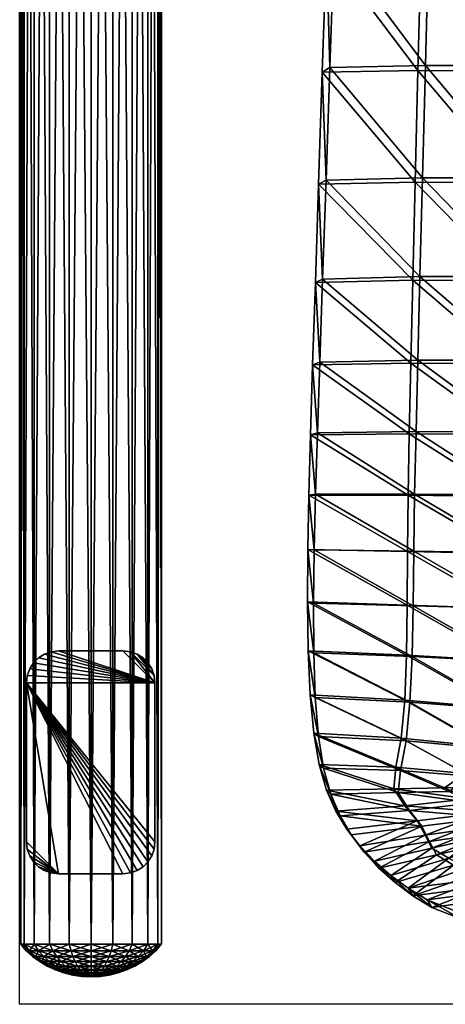
# Model space of a CAD drawing. Units: metres. Extents: x -6.437 to -5.901, y 0.359 to 0.873.
# Drawn here: x -6.437 to -6.371, y 0.366 to 0.52 of the extents above; entities that cross this region are included whole.
import ezdxf

# ---------------------------------------------------------------- set-up
doc = ezdxf.new("R2010")
doc.units = ezdxf.units.M
doc.header["$MEASUREMENT"] = 0
for name, color, linetype in [('72_PROFIM_COM_D2_ANY', 2, 'Continuous'), ('72_PROFIM_COM_D3_CH_CZARNE', 7, 'Continuous'), ('72_PROFIM_COM_D3_CH_SKLEJKA', 7, 'Continuous'), ('72_PROFIM_COM_D3_CH_STELAZ', 7, 'Continuous'), ('72_PROFIM_INSERT', 7, 'Continuous')]:
    doc.layers.add(name, color=color, linetype=linetype)

# ---------------------------------------------------------------- blocks, each defined once
blk = doc.blocks.new('72_PROFIM_COM_D2_CH_V2')
at = {"layer": '72_PROFIM_COM_D2_ANY'}
blk.add_lwpolyline([(-0.26766, 0.51281), (0.26838, 0.51281), (0.26838, 0.00885), (-0.26766, 0.00885)], close=True, dxfattribs=at)
blk = doc.blocks.new('72profim_com2E88D501AB1DD4FE7A8F24FAE1B1F5A78')
blk.add_blockref('72_PROFIM_COM_D2_CH_V2', (0, 0))
blk = doc.blocks.new('72PROFIM_COM_D3_CH_SKLEJKA_2')
mesh = blk.add_polyface()
corners = [(-0.15754, 0.19576, 0.45938), (-0.15766, 0.17501, 0.46136), (-0.14116, 0.17501, 0.4597), (-0.14121, 0.15568, 0.46144), (-0.15777, 0.15568, 0.46312), (-0.14125, 0.13812, 0.46296), (-0.15787, 0.13812, 0.46463), (-0.17368, 0.15568, 0.46491), (-0.17387, 0.13812, 0.46641), (-0.18911, 0.15568, 0.4668), (-0.18942, 0.13812, 0.46827), (-0.17323, 0.19576, 0.46107), (-0.17347, 0.17501, 0.46313), (-0.18837, 0.19576, 0.46285), (-0.18876, 0.17501, 0.46499), (-0.2037, 0.17501, 0.46691), (-0.20315, 0.19576, 0.46468), (-0.21774, 0.1956, 0.46662), (-0.21848, 0.17479, 0.46894), (-0.2042, 0.15568, 0.46874), (-0.21915, 0.1554, 0.47078), (-0.20466, 0.13812, 0.4702), (-0.21975, 0.13779, 0.47221), (-0.15846, 0.19488, 0.45036), (-0.14193, 0.19492, 0.44875), (-0.14202, 0.17418, 0.45066), (-0.15861, 0.17417, 0.45234), (-0.14207, 0.15488, 0.4524), (-0.15873, 0.15488, 0.45409), (-0.1421, 0.13735, 0.45393), (-0.17474, 0.15489, 0.4559), (-0.15882, 0.13737, 0.4556), (-0.19023, 0.15489, 0.45779), (-0.17492, 0.13739, 0.45738), (-0.17452, 0.17415, 0.45412), (-0.17424, 0.19484, 0.45207), (-0.18988, 0.17414, 0.456), (-0.18946, 0.1948, 0.45385), (-0.21893, 0.19457, 0.45765), (-0.20429, 0.19476, 0.4557), (-0.20488, 0.17413, 0.45792), (-0.21969, 0.17391, 0.45995), (-0.20539, 0.15491, 0.45974), (-0.22036, 0.15465, 0.46178), (-0.20582, 0.13745, 0.46119), (-0.19053, 0.13742, 0.45926)]
mesh.append_faces([[corners[k] for k in face] for face in [(0, 1, 2), (3, 2, 1), (1, 4, 3), (5, 3, 4), (4, 6, 5), (7, 8, 6), (6, 4, 7), (9, 10, 8), (8, 7, 9), (11, 12, 1), (13, 14, 12), (12, 7, 4), (4, 1, 12), (14, 9, 7), (7, 12, 14), (15, 16, 17), (17, 18, 15), (19, 15, 18), (18, 20, 19), (16, 15, 14), (9, 14, 15), (15, 19, 9), (21, 19, 20), (20, 22, 21), (10, 9, 19), (19, 21, 10), (23, 24, 25), (25, 26, 23), (26, 25, 27), (27, 28, 26), (28, 27, 29), (30, 28, 31), (32, 30, 33), (26, 34, 35), (35, 23, 26), (34, 36, 37), (37, 35, 34), (28, 30, 34), (34, 26, 28), (30, 32, 36), (36, 34, 30), (38, 39, 40), (40, 41, 38), (41, 40, 42), (42, 43, 41), (39, 37, 36), (36, 40, 39), (40, 36, 32), (32, 42, 40), (43, 42, 44), (42, 32, 45), (45, 44, 42), (38, 41, 18), (18, 17, 38), (41, 43, 20), (20, 18, 41), (22, 20, 43)]], dxfattribs={"vtx2": -1})
mesh = blk.add_polyface()
corners = [(-0.14129, 0.12268, 0.46423), (-0.14125, 0.13812, 0.46296), (-0.15787, 0.13812, 0.46463), (-0.15796, 0.12268, 0.46586), (-0.17387, 0.13812, 0.46641), (-0.17404, 0.12268, 0.4676), (-0.18942, 0.13812, 0.46827), (-0.1897, 0.12268, 0.46943), (-0.20506, 0.12268, 0.47131), (-0.20466, 0.13812, 0.4702), (-0.21975, 0.13779, 0.47221), (-0.22028, 0.1223, 0.47328), (-0.14132, 0.10958, 0.46522), (-0.15803, 0.10958, 0.46679), (-0.14134, 0.09835, 0.46595), (-0.17419, 0.10959, 0.46849), (-0.18993, 0.10959, 0.47028), (-0.15809, 0.09836, 0.46747), (-0.17431, 0.09838, 0.46912), (-0.20539, 0.10959, 0.47212), (-0.22073, 0.1093, 0.47404), (-0.20567, 0.09843, 0.47266), (-0.19012, 0.09841, 0.47086), (-0.15882, 0.13737, 0.4556), (-0.1421, 0.13735, 0.45393), (-0.14212, 0.12197, 0.45519), (-0.15889, 0.122, 0.45682), (-0.15873, 0.15488, 0.45409), (-0.17506, 0.12204, 0.45857), (-0.17492, 0.13739, 0.45738), (-0.17474, 0.15489, 0.4559), (-0.19078, 0.12207, 0.4604), (-0.19053, 0.13742, 0.45926), (-0.19023, 0.15489, 0.45779), (-0.22093, 0.13715, 0.4632), (-0.20582, 0.13745, 0.46119), (-0.20619, 0.12211, 0.46229), (-0.22142, 0.12176, 0.46425), (-0.22036, 0.15465, 0.46178), (-0.14212, 0.10895, 0.45616), (-0.15893, 0.10899, 0.45775), (-0.17517, 0.10903, 0.45945), (-0.19098, 0.10908, 0.46124), (-0.20649, 0.10912, 0.46309), (-0.22184, 0.10886, 0.46501), (-0.20674, 0.0981, 0.46362), (-0.19114, 0.09802, 0.46182), (-0.2211, 0.09825, 0.47453)]
mesh.append_faces([[corners[k] for k in face] for face in [(0, 1, 2), (2, 3, 0), (4, 5, 3), (3, 2, 4), (6, 7, 5), (5, 4, 6), (8, 9, 10), (10, 11, 8), (7, 6, 9), (9, 8, 7), (12, 0, 3), (3, 13, 12), (14, 12, 13), (5, 15, 13), (13, 3, 5), (7, 16, 15), (15, 5, 7), (17, 13, 15), (18, 15, 16), (19, 8, 11), (11, 20, 19), (21, 19, 20), (16, 7, 8), (8, 19, 16), (22, 16, 19), (23, 24, 25), (25, 26, 23), (24, 23, 27), (26, 28, 29), (29, 23, 26), (23, 29, 30), (28, 31, 32), (32, 29, 28), (29, 32, 33), (34, 35, 36), (36, 37, 34), (35, 32, 31), (31, 36, 35), (35, 34, 38), (26, 25, 39), (39, 40, 26), (40, 41, 28), (28, 26, 40), (41, 42, 31), (31, 28, 41), (37, 36, 43), (43, 44, 37), (44, 43, 45), (36, 31, 42), (42, 43, 36), (43, 42, 46), (34, 37, 11), (11, 10, 34), (38, 34, 10), (37, 44, 20), (20, 11, 37), (47, 20, 44)]], dxfattribs={"vtx2": -1})
mesh = blk.add_polyface()
corners = [(-0.20614, 0.0712, 0.47306), (-0.20604, 0.07972, 0.47309), (-0.22159, 0.07992, 0.47482), (-0.22171, 0.07159, 0.47469), (-0.2063, 0.06324, 0.47292), (-0.22168, 0.06383, 0.47443), (-0.19048, 0.07075, 0.47147), (-0.19037, 0.07949, 0.47141), (-0.19086, 0.06247, 0.47145), (-0.20662, 0.0561, 0.47274), (-0.22145, 0.05682, 0.47409), (-0.19184, 0.05497, 0.4714), (-0.22073, 0.1093, 0.47404), (-0.2211, 0.09825, 0.47453), (-0.20567, 0.09843, 0.47266), (-0.20539, 0.10959, 0.47212), (-0.19012, 0.09841, 0.47086), (-0.20589, 0.08866, 0.47297), (-0.22139, 0.08863, 0.47478), (-0.19027, 0.08856, 0.47122), (-0.17543, 0.07026, 0.46086), (-0.19138, 0.07075, 0.46241), (-0.19132, 0.07937, 0.46235), (-0.17603, 0.06167, 0.46093), (-0.19171, 0.06259, 0.46238), (-0.22258, 0.07997, 0.46577), (-0.20703, 0.07969, 0.46403), (-0.20707, 0.07131, 0.464), (-0.22263, 0.0718, 0.46563), (-0.20717, 0.06346, 0.46386), (-0.22253, 0.06416, 0.46536), (-0.20742, 0.05642, 0.46367), (-0.22223, 0.05725, 0.46502), (-0.19264, 0.05519, 0.46233), (-0.20674, 0.0981, 0.46362), (-0.22218, 0.09795, 0.46549), (-0.22184, 0.10886, 0.46501), (-0.19114, 0.09802, 0.46182), (-0.20649, 0.10912, 0.46309), (-0.22243, 0.0885, 0.46573), (-0.20692, 0.08848, 0.46392), (-0.19126, 0.08831, 0.46217)]
mesh.append_faces([[corners[k] for k in face] for face in [(0, 1, 2), (2, 3, 0), (4, 0, 3), (3, 5, 4), (6, 7, 1), (1, 0, 6), (8, 6, 0), (0, 4, 8), (9, 4, 5), (5, 10, 9), (11, 8, 4), (12, 13, 14), (15, 14, 16), (1, 17, 18), (18, 2, 1), (7, 19, 17), (17, 1, 7), (17, 14, 13), (13, 18, 17), (19, 16, 14), (14, 17, 19), (20, 21, 22), (23, 24, 21), (25, 26, 27), (27, 28, 25), (28, 27, 29), (29, 30, 28), (26, 22, 21), (21, 27, 26), (27, 21, 24), (24, 29, 27), (30, 29, 31), (31, 32, 30), (29, 24, 33), (33, 31, 29), (34, 35, 36), (37, 34, 38), (39, 40, 26), (26, 25, 39), (40, 41, 22), (22, 26, 40), (35, 34, 40), (40, 39, 35), (34, 37, 41), (41, 40, 34), (25, 28, 3), (3, 2, 25), (28, 30, 5), (5, 3, 28), (30, 32, 10), (10, 5, 30), (36, 35, 13), (39, 25, 2), (2, 18, 39), (35, 39, 18), (18, 13, 35)]], dxfattribs={"vtx2": -1})
mesh = blk.add_polyface()
corners = [(-0.20724, 0.05009, 0.47255), (-0.20662, 0.0561, 0.47274), (-0.22145, 0.05682, 0.47409), (-0.22095, 0.05074, 0.47371), (-0.19387, 0.04882, 0.4714), (-0.19184, 0.05497, 0.4714), (-0.2063, 0.06324, 0.47292), (-0.2081, 0.04544, 0.4724), (-0.22013, 0.04578, 0.47335), (-0.20846, 0.04197, 0.47222), (-0.219, 0.04172, 0.47299), (-0.19719, 0.04455, 0.4715), (-0.20051, 0.04215, 0.47163), (-0.20479, 0.0367, 0.47153), (-0.20672, 0.03919, 0.47189), (-0.21756, 0.03833, 0.47262), (-0.19398, 0.03809, 0.47082), (-0.19679, 0.04036, 0.47123), (-0.1884, 0.04259, 0.4707), (-0.22223, 0.05725, 0.46502), (-0.20742, 0.05642, 0.46367), (-0.20799, 0.05049, 0.46348), (-0.22168, 0.05125, 0.46464), (-0.19264, 0.05519, 0.46233), (-0.19464, 0.04914, 0.46233), (-0.20881, 0.04592, 0.46333), (-0.22083, 0.04635, 0.46429), (-0.20915, 0.04257, 0.46316), (-0.21967, 0.04237, 0.46393), (-0.19792, 0.04498, 0.46243), (-0.20121, 0.04271, 0.46257), (-0.21823, 0.03908, 0.46357), (-0.2074, 0.03992, 0.46284), (-0.20548, 0.03756, 0.46248), (-0.21649, 0.03625, 0.46318), (-0.1975, 0.04101, 0.46217), (-0.1947, 0.03889, 0.46178), (-0.18358, 0.04044, 0.46101), (-0.18915, 0.04307, 0.46163), (-0.19481, 0.03664, 0.46157), (-0.20427, 0.0353, 0.46216), (-0.21581, 0.03538, 0.47223)]
mesh.append_faces([[corners[k] for k in face] for face in [(0, 1, 2), (2, 3, 0), (4, 5, 1), (1, 0, 4), (6, 1, 5), (7, 0, 3), (3, 8, 7), (9, 7, 8), (8, 10, 9), (11, 4, 0), (0, 7, 11), (12, 11, 7), (7, 9, 12), (13, 14, 15), (16, 17, 14), (14, 13, 16), (14, 9, 10), (10, 15, 14), (17, 12, 9), (9, 14, 17), (12, 17, 18), (18, 11, 12), (19, 20, 21), (21, 22, 19), (20, 23, 24), (24, 21, 20), (22, 21, 25), (25, 26, 22), (26, 25, 27), (27, 28, 26), (21, 24, 29), (29, 25, 21), (25, 29, 30), (30, 27, 25), (31, 32, 33), (33, 34, 31), (32, 35, 36), (36, 33, 32), (28, 27, 32), (32, 31, 28), (27, 30, 35), (35, 32, 27), (37, 36, 35), (38, 35, 30), (30, 29, 38), (36, 39, 40), (40, 33, 36), (19, 22, 3), (3, 2, 19), (22, 26, 8), (8, 3, 22), (26, 28, 10), (10, 8, 26), (31, 34, 41), (41, 15, 31), (28, 31, 15), (15, 10, 28)]], dxfattribs={"vtx2": -1})
mesh = blk.add_polyface()
corners = [(-0.21756, 0.03833, 0.47262), (-0.21581, 0.03538, 0.47223), (-0.20479, 0.0367, 0.47153), (-0.19464, 0.02731, 0.46961), (-0.19703, 0.02901, 0.47002), (-0.20616, 0.02583, 0.47035), (-0.2032, 0.02401, 0.46986), (-0.19112, 0.02569, 0.46913), (-0.19867, 0.02222, 0.46927), (-0.18622, 0.03033, 0.46931), (-0.21378, 0.03266, 0.47179), (-0.20358, 0.03432, 0.47119), (-0.21147, 0.03016, 0.47132), (-0.20247, 0.03221, 0.47086), (-0.19409, 0.0357, 0.4706), (-0.19398, 0.03809, 0.47082), (-0.19574, 0.03377, 0.47052), (-0.1998, 0.03059, 0.47045), (-0.20892, 0.02788, 0.47084), (-0.19168, 0.03334, 0.47013), (-0.18797, 0.03226, 0.46969), (-0.20689, 0.02701, 0.46134), (-0.19776, 0.03017, 0.46102), (-0.19536, 0.02846, 0.4606), (-0.20393, 0.0252, 0.46086), (-0.19181, 0.0268, 0.46011), (-0.19937, 0.02337, 0.46026), (-0.18695, 0.03141, 0.4603), (-0.19645, 0.03482, 0.4615), (-0.19481, 0.03664, 0.46157), (-0.18647, 0.03729, 0.46095), (-0.20548, 0.03756, 0.46248), (-0.20427, 0.0353, 0.46216), (-0.21447, 0.03363, 0.46276), (-0.21649, 0.03625, 0.46318), (-0.20318, 0.03328, 0.46184), (-0.21217, 0.03122, 0.4623), (-0.20964, 0.02901, 0.46183), (-0.20052, 0.03173, 0.46144), (-0.19242, 0.03442, 0.46112), (-0.18872, 0.03334, 0.46068), (-0.19187, 0.02137, 0.45945), (-0.1912, 0.02027, 0.46847)]
mesh.append_faces([[corners[k] for k in face] for face in [(0, 1, 2), (3, 4, 5), (5, 6, 3), (7, 3, 6), (6, 8, 7), (4, 3, 9), (10, 11, 2), (2, 1, 10), (12, 13, 11), (11, 10, 12), (11, 14, 15), (15, 2, 11), (13, 16, 14), (14, 11, 13), (17, 18, 5), (5, 4, 17), (19, 17, 4), (4, 20, 19), (13, 12, 18), (18, 17, 13), (16, 13, 17), (17, 19, 16), (21, 22, 23), (23, 24, 21), (24, 23, 25), (25, 26, 24), (27, 23, 22), (28, 29, 30), (31, 32, 33), (33, 34, 31), (32, 35, 36), (36, 33, 32), (29, 28, 35), (35, 32, 29), (21, 37, 38), (38, 22, 21), (22, 38, 39), (39, 40, 22), (37, 36, 35), (35, 38, 37), (38, 35, 28), (28, 39, 38), (21, 24, 6), (6, 5, 21), (24, 26, 8), (8, 6, 24), (26, 41, 42), (42, 8, 26), (34, 33, 10), (10, 1, 34), (33, 36, 12), (12, 10, 33), (37, 21, 5), (5, 18, 37), (36, 37, 18), (18, 12, 36)]], dxfattribs={"vtx2": -1})
blk = doc.blocks.new('72PROFIM_COM_D3_CH_V2')
mesh = blk.add_polyface()
corners = [(-0.2565, 0.01825, 0.0261), (-0.25311, 0.01825, 0.02557), (-0.25311, 0.4489, 0.02557), (-0.25004, 0.01825, 0.024), (-0.25004, 0.44896, 0.024), (-0.24761, 0.01825, 0.02157), (-0.24761, 0.44905, 0.02157), (-0.24604, 0.01825, 0.0185), (-0.24604, 0.44915, 0.0185), (-0.2455, 0.01825, 0.0151), (-0.2455, 0.44925, 0.0151), (-0.24604, 0.01825, 0.01171), (-0.24604, 0.44935, 0.01171), (-0.24761, 0.01825, 0.00864), (-0.24761, 0.44944, 0.00864), (-0.25004, 0.01825, 0.00621), (-0.25004, 0.44951, 0.00621), (-0.25311, 0.01825, 0.00464), (-0.25311, 0.44954, 0.00464), (-0.2565, 0.01825, 0.0041), (-0.2565, 0.44954, 0.0041), (-0.2599, 0.01825, 0.00464), (-0.2599, 0.44951, 0.00464), (-0.26297, 0.01825, 0.00621), (-0.26297, 0.44945, 0.00621), (-0.2654, 0.01825, 0.00864), (-0.2654, 0.44937, 0.00864), (-0.26697, 0.01825, 0.01171), (-0.26697, 0.44927, 0.01171), (-0.2675, 0.01825, 0.0151), (-0.2675, 0.44916, 0.0151), (-0.26697, 0.01825, 0.0185), (-0.26697, 0.44906, 0.0185), (-0.2654, 0.01825, 0.02157), (-0.2654, 0.44897, 0.02157), (-0.26297, 0.01825, 0.024), (-0.26297, 0.44891, 0.024), (-0.2599, 0.01825, 0.02557), (-0.2599, 0.44887, 0.02557), (-0.2565, 0.44887, 0.0261), (-0.13348, 0.13949, 0.42811), (-0.13634, 0.13957, 0.43004), (-0.13634, 0.30495, 0.41523), (-0.13977, 0.14015, 0.4394), (-0.13882, 0.1404, 0.4427), (-0.13882, 0.3055, 0.42792), (-0.13964, 0.13991, 0.43597), (-0.13977, 0.30531, 0.42462), (-0.13846, 0.13971, 0.43274), (-0.13964, 0.30514, 0.42118), (-0.13846, 0.30502, 0.41794), (-0.13419, 0.14083, 0.44766), (-0.1369, 0.14063, 0.44555), (-0.13677, 0.13734, 0.44571), (-0.13869, 0.13708, 0.44287), (-0.13963, 0.13685, 0.43957), (-0.13951, 0.13669, 0.43613), (-0.13834, 0.13661, 0.4329), (-0.13622, 0.1366, 0.43018)]
mesh.append_faces([[corners[k] for k in face] for face in [(0, 1, 2), (1, 3, 4), (3, 5, 6), (5, 7, 8), (7, 9, 10), (9, 11, 12), (11, 13, 14), (13, 15, 16), (15, 17, 18), (17, 19, 20), (19, 21, 22), (21, 23, 24), (23, 25, 26), (25, 27, 28), (27, 29, 30), (29, 31, 32), (31, 33, 34), (33, 35, 36), (35, 37, 38), (37, 0, 39), (40, 41, 42), (43, 44, 45), (46, 43, 47), (48, 46, 49), (41, 48, 50), (51, 52, 53), (52, 44, 54), (54, 53, 52), (44, 43, 55), (55, 54, 44), (43, 46, 56), (56, 55, 43), (46, 48, 57), (57, 56, 46), (48, 41, 58), (58, 57, 48)]], dxfattribs={"vtx2": -1})
mesh = blk.add_polyface()
corners = [(-0.25311, 0.4489, 0.02557), (-0.2565, 0.44887, 0.0261), (-0.2565, 0.01825, 0.0261), (-0.25004, 0.44896, 0.024), (-0.25311, 0.01825, 0.02557), (-0.24761, 0.44905, 0.02157), (-0.25004, 0.01825, 0.024), (-0.24604, 0.44915, 0.0185), (-0.24761, 0.01825, 0.02157), (-0.2455, 0.44925, 0.0151), (-0.24604, 0.01825, 0.0185), (-0.24604, 0.44935, 0.01171), (-0.2455, 0.01825, 0.0151), (-0.24761, 0.44944, 0.00864), (-0.24604, 0.01825, 0.01171), (-0.25004, 0.44951, 0.00621), (-0.24761, 0.01825, 0.00864), (-0.25311, 0.44954, 0.00464), (-0.25004, 0.01825, 0.00621), (-0.2565, 0.44954, 0.0041), (-0.25311, 0.01825, 0.00464), (-0.2599, 0.44951, 0.00464), (-0.2565, 0.01825, 0.0041), (-0.26297, 0.44945, 0.00621), (-0.2599, 0.01825, 0.00464), (-0.2654, 0.44937, 0.00864), (-0.26297, 0.01825, 0.00621), (-0.26697, 0.44927, 0.01171), (-0.2654, 0.01825, 0.00864), (-0.2675, 0.44916, 0.0151), (-0.26697, 0.01825, 0.01171), (-0.26697, 0.44906, 0.0185), (-0.2675, 0.01825, 0.0151), (-0.2654, 0.44897, 0.02157), (-0.26697, 0.01825, 0.0185), (-0.26297, 0.44891, 0.024), (-0.2654, 0.01825, 0.02157), (-0.2599, 0.44887, 0.02557), (-0.26297, 0.01825, 0.024), (-0.2599, 0.01825, 0.02557), (-0.13703, 0.30798, 0.43075), (-0.13896, 0.3078, 0.4279), (-0.13882, 0.3055, 0.42792), (-0.1369, 0.3057, 0.43077), (-0.13991, 0.3077, 0.4246), (-0.13977, 0.30531, 0.42462), (-0.13979, 0.30767, 0.42116), (-0.13964, 0.30514, 0.42118), (-0.13862, 0.30773, 0.41792), (-0.13846, 0.30502, 0.41794), (-0.13651, 0.30787, 0.41521), (-0.13634, 0.30495, 0.41523), (-0.13882, 0.1404, 0.4427), (-0.1369, 0.14063, 0.44555), (-0.13977, 0.14015, 0.4394), (-0.13964, 0.13991, 0.43597), (-0.13846, 0.13971, 0.43274), (-0.13634, 0.13957, 0.43004)]
mesh.append_faces([[corners[k] for k in face] for face in [(0, 1, 2), (3, 0, 4), (5, 3, 6), (7, 5, 8), (9, 7, 10), (11, 9, 12), (13, 11, 14), (15, 13, 16), (17, 15, 18), (19, 17, 20), (21, 19, 22), (23, 21, 24), (25, 23, 26), (27, 25, 28), (29, 27, 30), (31, 29, 32), (33, 31, 34), (35, 33, 36), (37, 35, 38), (1, 37, 39), (40, 41, 42), (42, 43, 40), (41, 44, 45), (45, 42, 41), (44, 46, 47), (47, 45, 44), (46, 48, 49), (49, 47, 46), (48, 50, 51), (51, 49, 48), (43, 42, 52), (52, 53, 43), (42, 45, 54), (45, 47, 55), (47, 49, 56), (49, 51, 57)]], dxfattribs={"vtx2": -1})
mesh = blk.add_polyface()
corners = [(-0.13557, 0.12824, 0.44618), (-0.13745, 0.12771, 0.44335), (-0.13676, 0.12471, 0.44351), (-0.13838, 0.12734, 0.44005), (-0.13768, 0.1243, 0.44022), (-0.13826, 0.12718, 0.43662), (-0.13756, 0.12414, 0.43678), (-0.1371, 0.12725, 0.43338), (-0.13642, 0.12425, 0.43354), (-0.13436, 0.12463, 0.4308), (-0.1349, 0.12534, 0.44633), (-0.13595, 0.12178, 0.44367), (-0.13685, 0.12132, 0.44038), (-0.13673, 0.12117, 0.43695), (-0.1356, 0.12133, 0.4337), (-0.13589, 0.11842, 0.44055), (-0.13577, 0.11826, 0.43711), (-0.25004, 0.01825, 0.024), (-0.25311, 0.01825, 0.02557), (-0.2565, 0.01825, 0.0261), (-0.2599, 0.01825, 0.02557), (-0.26297, 0.01825, 0.024), (-0.2654, 0.01825, 0.02157), (-0.26697, 0.01825, 0.0185), (-0.2675, 0.01825, 0.0151), (-0.26697, 0.01825, 0.01171), (-0.2654, 0.01825, 0.00864), (-0.26297, 0.01825, 0.00621), (-0.2599, 0.01825, 0.00464), (-0.2565, 0.01825, 0.0041), (-0.25311, 0.01825, 0.00464), (-0.25004, 0.01825, 0.00621), (-0.24761, 0.01825, 0.00864), (-0.24604, 0.01825, 0.01171), (-0.2455, 0.01825, 0.0151), (-0.24604, 0.01825, 0.0185), (-0.24761, 0.01825, 0.02157)]
mesh.append_faces([[corners[k] for k in face] for face in [(17, 19, 36)]], dxfattribs={"vtx0": -1, "vtx1": -1})
mesh.append_faces([[corners[k] for k in face] for face in [(19, 21, 22), (19, 22, 23), (19, 23, 24), (19, 24, 25), (19, 25, 26), (19, 26, 27), (19, 27, 28), (19, 28, 29), (19, 29, 30), (19, 30, 31), (19, 31, 32), (19, 32, 33), (19, 33, 34), (19, 34, 35), (19, 35, 36)]], dxfattribs={"vtx0": -1, "vtx2": -1})
mesh.append_faces([[corners[k] for k in face] for face in [(0, 1, 2), (1, 3, 4), (4, 2, 1), (3, 5, 6), (6, 4, 3), (5, 7, 8), (8, 6, 5), (9, 8, 7), (10, 2, 11), (2, 4, 12), (12, 11, 2), (4, 6, 13), (13, 12, 4), (6, 8, 14), (14, 13, 6), (11, 12, 15), (12, 13, 16), (16, 15, 12), (17, 18, 19), (19, 20, 21)]], dxfattribs={"vtx2": -1})
blk = doc.blocks.new('72PROFIM_COM_D3_CH_V2_STOPKI')
mesh = blk.add_polyface()
corners = [(-0.24663, 0.06028, 0.0095), (-0.2465, 0.05914, 0.0095), (-0.2465, 0.05914, 0), (-0.24663, 0.06028, 0), (-0.247, 0.06133, 0.0095), (-0.247, 0.06133, 0), (-0.24759, 0.06226, 0.0095), (-0.24759, 0.06226, 0), (-0.24837, 0.06304, 0.0095), (-0.24837, 0.06304, 0), (-0.2493, 0.06363, 0.0095), (-0.2493, 0.06363, 0), (-0.25035, 0.064, 0.0095), (-0.25035, 0.064, 0), (-0.2515, 0.06414, 0.0095), (-0.2515, 0.06414, 0), (-0.26159, 0.06414, 0.0095), (-0.26159, 0.06414, 0), (-0.26273, 0.064, 0.0095), (-0.26273, 0.064, 0), (-0.26379, 0.06363, 0.0095), (-0.26379, 0.06363, 0), (-0.26471, 0.06304, 0.0095), (-0.26471, 0.06304, 0), (-0.26549, 0.06226, 0.0095), (-0.26549, 0.06226, 0), (-0.26608, 0.06133, 0.0095), (-0.26608, 0.06133, 0), (-0.26646, 0.06028, 0.0095), (-0.26646, 0.06028, 0), (-0.26659, 0.05914, 0.0095), (-0.26659, 0.05914, 0), (-0.26659, 0.03426, 0.0095), (-0.2465, 0.03426, 0), (-0.2465, 0.03426, 0.0095)]
mesh.append_faces([[corners[k] for k in face] for face in [(11, 7, 5), (11, 5, 3), (13, 3, 2), (31, 2, 33), (0, 10, 12), (1, 12, 14), (1, 14, 16), (1, 16, 18), (1, 18, 20), (1, 20, 22), (1, 22, 24), (1, 24, 26), (1, 26, 28), (1, 28, 30)]], dxfattribs={"vtx0": -1, "vtx2": -1})
mesh.append_faces([[corners[k] for k in face] for face in [(13, 11, 3), (15, 13, 2), (17, 15, 2), (19, 17, 2), (21, 19, 2), (23, 21, 2), (25, 23, 2), (27, 25, 2), (29, 27, 2), (31, 29, 2), (4, 6, 10), (0, 4, 10), (1, 0, 12), (34, 1, 30)]], dxfattribs={"vtx1": -1, "vtx2": -1})
mesh.append_faces([[corners[k] for k in face] for face in [(0, 1, 2), (2, 3, 0), (4, 0, 3), (3, 5, 4), (6, 4, 5), (5, 7, 6), (8, 6, 7), (7, 9, 8), (10, 8, 9), (9, 11, 10), (12, 10, 11), (11, 13, 12), (14, 12, 13), (13, 15, 14), (16, 14, 15), (15, 17, 16), (18, 16, 17), (17, 19, 18), (20, 18, 19), (19, 21, 20), (22, 20, 21), (21, 23, 22), (24, 22, 23), (23, 25, 24), (26, 24, 25), (25, 27, 26), (28, 26, 27), (27, 29, 28), (30, 28, 29), (29, 31, 30), (32, 30, 31), (33, 2, 1), (11, 9, 7), (6, 8, 10)]], dxfattribs={"vtx2": -1})
mesh = blk.add_polyface()
corners = [(-0.26659, 0.05914, 0), (-0.26659, 0.03426, 0), (-0.26659, 0.03426, 0.0095), (-0.26646, 0.03311, 0.0095), (-0.26646, 0.03311, 0), (-0.26608, 0.03206, 0.0095), (-0.26608, 0.03206, 0), (-0.26549, 0.03113, 0.0095), (-0.26549, 0.03113, 0), (-0.26471, 0.03036, 0.0095), (-0.26471, 0.03036, 0), (-0.26379, 0.02977, 0.0095), (-0.26379, 0.02977, 0), (-0.26273, 0.02939, 0.0095), (-0.26273, 0.02939, 0), (-0.26159, 0.02926, 0.0095), (-0.26159, 0.02926, 0), (-0.2515, 0.02926, 0.0095), (-0.2515, 0.02926, 0), (-0.25035, 0.02939, 0.0095), (-0.25035, 0.02939, 0), (-0.2493, 0.02977, 0.0095), (-0.2493, 0.02977, 0), (-0.24837, 0.03036, 0.0095), (-0.24837, 0.03036, 0), (-0.24759, 0.03113, 0.0095), (-0.24759, 0.03113, 0), (-0.247, 0.03206, 0.0095), (-0.247, 0.03206, 0), (-0.24663, 0.03311, 0.0095), (-0.24663, 0.03311, 0), (-0.2465, 0.03426, 0.0095), (-0.2465, 0.03426, 0), (-0.2465, 0.05914, 0.0095), (-0.26659, 0.05914, 0.0095)]
mesh.append_faces([[corners[k] for k in face] for face in [(12, 16, 14)]], dxfattribs={"vtx0": -1})
mesh.append_faces([[corners[k] for k in face] for face in [(11, 15, 9)]], dxfattribs={"vtx0": -1, "vtx1": -1})
mesh.append_faces([[corners[k] for k in face] for face in [(0, 32, 30), (0, 30, 28), (0, 28, 26), (0, 26, 24), (0, 24, 22), (0, 22, 20), (0, 20, 18), (0, 18, 16), (15, 34, 2), (15, 2, 3), (15, 3, 5), (15, 5, 7), (15, 7, 9)]], dxfattribs={"vtx0": -1, "vtx2": -1})
mesh.append_faces([[corners[k] for k in face] for face in [(1, 0, 16), (4, 1, 16), (6, 4, 16), (8, 6, 16), (10, 8, 16), (12, 10, 16), (29, 31, 34), (27, 29, 34), (25, 27, 34), (23, 25, 34), (21, 23, 34), (19, 21, 34), (17, 19, 34), (15, 17, 34)]], dxfattribs={"vtx1": -1, "vtx2": -1})
mesh.append_faces([[corners[k] for k in face] for face in [(0, 1, 2), (3, 2, 1), (1, 4, 3), (5, 3, 4), (4, 6, 5), (7, 5, 6), (6, 8, 7), (9, 7, 8), (8, 10, 9), (11, 9, 10), (10, 12, 11), (13, 11, 12), (12, 14, 13), (15, 13, 14), (14, 16, 15), (17, 15, 16), (16, 18, 17), (19, 17, 18), (18, 20, 19), (21, 19, 20), (20, 22, 21), (23, 21, 22), (22, 24, 23), (25, 23, 24), (24, 26, 25), (27, 25, 26), (26, 28, 27), (29, 27, 28), (28, 30, 29), (31, 29, 30), (30, 32, 31), (33, 31, 32), (11, 13, 15)]], dxfattribs={"vtx2": -1})
blk = doc.blocks.new('72PROFIM_COM_D3_CH_V2_ZATYCZKA')
mesh = blk.add_polyface()
corners = [(-0.26207, 0.01423, 0.01508), (-0.26334, 0.01481, 0.01508), (-0.26301, 0.01481, 0.01297), (-0.26414, 0.01552, 0.01757), (-0.26301, 0.01481, 0.0172), (-0.26204, 0.01481, 0.01911), (-0.263, 0.01552, 0.01981), (-0.26453, 0.01552, 0.01508), (-0.26414, 0.01552, 0.0126), (-0.263, 0.01552, 0.01036), (-0.26518, 0.01633, 0.01791), (-0.26389, 0.01633, 0.02045), (-0.26563, 0.01633, 0.01508), (-0.26518, 0.01633, 0.01226), (-0.26389, 0.01633, 0.00972), (-0.26187, 0.01633, 0.0077), (-0.26469, 0.01724, 0.02103), (-0.26187, 0.01633, 0.02247), (-0.26245, 0.01724, 0.02327), (-0.26612, 0.01724, 0.01821), (-0.26662, 0.01724, 0.01508), (-0.26612, 0.01724, 0.01196), (-0.26469, 0.01724, 0.00914), (-0.26245, 0.01724, 0.0069), (-0.26539, 0.01824, 0.02154), (-0.26296, 0.01824, 0.02398), (-0.26695, 0.01824, 0.01848), (-0.26749, 0.01824, 0.01508), (-0.26695, 0.01824, 0.01169), (-0.26539, 0.01824, 0.00862), (-0.26296, 0.01824, 0.00619), (-0.2565, 0.01824, 0.01508)]
mesh.append_faces([[corners[k] for k in face] for face in [(31, 26, 24), (31, 27, 26), (31, 28, 27), (31, 29, 28)]])
mesh.append_faces([[corners[k] for k in face] for face in [(0, 1, 2), (3, 4, 5), (5, 6, 3), (7, 1, 4), (4, 3, 7), (8, 2, 1), (1, 7, 8), (2, 8, 9), (10, 3, 6), (6, 11, 10), (12, 7, 3), (3, 10, 12), (13, 8, 7), (7, 12, 13), (14, 9, 8), (8, 13, 14), (9, 14, 15), (16, 11, 17), (17, 18, 16), (19, 10, 11), (11, 16, 19), (20, 12, 10), (10, 19, 20), (21, 13, 12), (12, 20, 21), (22, 14, 13), (13, 21, 22), (23, 15, 14), (14, 22, 23), (24, 16, 18), (18, 25, 24), (26, 19, 16), (16, 24, 26), (27, 20, 19), (19, 26, 27), (28, 21, 20), (20, 27, 28), (29, 22, 21), (21, 28, 29), (30, 23, 22), (22, 29, 30)]], dxfattribs={"vtx2": -1})
mesh = blk.add_polyface()
corners = [(-0.25921, 0.01342, 0.01597), (-0.26053, 0.01376, 0.01639), (-0.26074, 0.01376, 0.01508), (-0.25935, 0.01342, 0.01508), (-0.26053, 0.01376, 0.01378), (-0.2618, 0.01423, 0.01681), (-0.25993, 0.01376, 0.01758), (-0.26101, 0.01423, 0.01836), (-0.26207, 0.01423, 0.01508), (-0.2618, 0.01423, 0.01336), (-0.26101, 0.01423, 0.01181), (-0.25993, 0.01376, 0.01259), (-0.25978, 0.01423, 0.01058), (-0.26204, 0.01481, 0.01911), (-0.25978, 0.01423, 0.01959), (-0.26052, 0.01481, 0.02062), (-0.26301, 0.01481, 0.0172), (-0.26334, 0.01481, 0.01508), (-0.26301, 0.01481, 0.01297), (-0.26204, 0.01481, 0.01106), (-0.26052, 0.01481, 0.00955), (-0.26122, 0.01552, 0.02158), (-0.25861, 0.01481, 0.02159), (-0.263, 0.01552, 0.01981), (-0.263, 0.01552, 0.01036), (-0.26122, 0.01552, 0.00859), (-0.25898, 0.01552, 0.00744), (-0.26187, 0.01633, 0.02247), (-0.25898, 0.01552, 0.02273), (-0.25932, 0.01633, 0.02377), (-0.26389, 0.01633, 0.02045), (-0.26187, 0.01633, 0.0077), (-0.25932, 0.01633, 0.0064), (-0.26245, 0.01724, 0.02327), (-0.25963, 0.01724, 0.02471), (-0.25963, 0.01724, 0.00546), (-0.26245, 0.01724, 0.0069), (-0.26296, 0.01824, 0.02398), (-0.2599, 0.01824, 0.02554), (-0.2599, 0.01824, 0.00463), (-0.26296, 0.01824, 0.00619), (-0.2565, 0.01824, 0.01508), (-0.26539, 0.01824, 0.02154), (-0.26539, 0.01824, 0.00862)]
mesh.append_faces([[corners[k] for k in face] for face in [(41, 42, 37), (41, 40, 43)]])
mesh.append_faces([[corners[k] for k in face] for face in [(0, 1, 2), (3, 2, 4), (5, 1, 6), (6, 7, 5), (8, 2, 1), (1, 5, 8), (9, 4, 2), (2, 8, 9), (10, 11, 4), (4, 9, 10), (11, 10, 12), (13, 7, 14), (14, 15, 13), (16, 5, 7), (7, 13, 16), (17, 8, 5), (5, 16, 17), (18, 9, 8), (19, 10, 9), (9, 18, 19), (20, 12, 10), (10, 19, 20), (21, 15, 22), (23, 13, 15), (15, 21, 23), (24, 19, 18), (25, 20, 19), (19, 24, 25), (20, 25, 26), (27, 21, 28), (28, 29, 27), (30, 23, 21), (21, 27, 30), (31, 25, 24), (25, 31, 32), (33, 27, 29), (29, 34, 33), (35, 32, 31), (31, 36, 35), (37, 33, 34), (34, 38, 37), (39, 35, 36), (36, 40, 39)]], dxfattribs={"vtx2": -1})
mesh = blk.add_polyface()
corners = [(-0.25881, 0.01342, 0.01341), (-0.25993, 0.01376, 0.01259), (-0.25899, 0.01376, 0.01166), (-0.25818, 0.01342, 0.01278), (-0.25781, 0.01376, 0.01105), (-0.25738, 0.01342, 0.01237), (-0.2565, 0.01376, 0.01085), (-0.25822, 0.01423, 0.02039), (-0.25781, 0.01376, 0.01912), (-0.2565, 0.01376, 0.01932), (-0.2565, 0.01423, 0.02066), (-0.25978, 0.01423, 0.01959), (-0.25899, 0.01376, 0.01851), (-0.26101, 0.01423, 0.01836), (-0.25993, 0.01376, 0.01758), (-0.25978, 0.01423, 0.01058), (-0.25822, 0.01423, 0.00978), (-0.2565, 0.01423, 0.00951), (-0.25861, 0.01481, 0.02159), (-0.2565, 0.01481, 0.02193), (-0.26052, 0.01481, 0.02062), (-0.25861, 0.01481, 0.00858), (-0.26052, 0.01481, 0.00955), (-0.2565, 0.01481, 0.00824), (-0.25898, 0.01552, 0.02273), (-0.2565, 0.01552, 0.02312), (-0.26122, 0.01552, 0.02158), (-0.25898, 0.01552, 0.00744), (-0.2565, 0.01552, 0.00705), (-0.25932, 0.01633, 0.02377), (-0.2565, 0.01633, 0.02421), (-0.25932, 0.01633, 0.0064), (-0.26122, 0.01552, 0.00859), (-0.2565, 0.01633, 0.00595), (-0.25963, 0.01724, 0.02471), (-0.2565, 0.01724, 0.0252), (-0.2565, 0.01724, 0.00497), (-0.25963, 0.01724, 0.00546), (-0.2599, 0.01824, 0.02554), (-0.2565, 0.01824, 0.02607), (-0.2565, 0.01824, 0.00409), (-0.2599, 0.01824, 0.00463), (-0.2565, 0.01824, 0.01508), (-0.26296, 0.01824, 0.02398), (-0.26296, 0.01824, 0.00619)]
mesh.append_faces([[corners[k] for k in face] for face in [(42, 38, 39), (42, 43, 38), (42, 41, 44), (42, 40, 41)]])
mesh.append_faces([[corners[k] for k in face] for face in [(0, 1, 2), (3, 2, 4), (5, 4, 6), (7, 8, 9), (9, 10, 7), (11, 12, 8), (8, 7, 11), (13, 14, 12), (12, 11, 13), (15, 2, 1), (16, 4, 2), (2, 15, 16), (17, 6, 4), (4, 16, 17), (18, 7, 10), (10, 19, 18), (20, 11, 7), (7, 18, 20), (21, 16, 15), (15, 22, 21), (23, 17, 16), (16, 21, 23), (24, 18, 19), (19, 25, 24), (18, 24, 26), (27, 21, 22), (28, 23, 21), (21, 27, 28), (29, 24, 25), (25, 30, 29), (31, 27, 32), (33, 28, 27), (27, 31, 33), (34, 29, 30), (30, 35, 34), (36, 33, 31), (31, 37, 36), (38, 34, 35), (35, 39, 38), (40, 36, 37), (37, 41, 40)]], dxfattribs={"vtx2": -1})
mesh = blk.add_polyface()
corners = [(-0.25419, 0.01342, 0.01676), (-0.25307, 0.01376, 0.01758), (-0.25401, 0.01376, 0.01851), (-0.25482, 0.01342, 0.01739), (-0.25519, 0.01376, 0.01912), (-0.25562, 0.01342, 0.0178), (-0.2565, 0.01376, 0.01932), (-0.25478, 0.01423, 0.00978), (-0.25519, 0.01376, 0.01105), (-0.2565, 0.01376, 0.01085), (-0.2565, 0.01423, 0.00951), (-0.25322, 0.01423, 0.01058), (-0.25401, 0.01376, 0.01166), (-0.25199, 0.01423, 0.01181), (-0.25307, 0.01376, 0.01259), (-0.25322, 0.01423, 0.01959), (-0.25478, 0.01423, 0.02039), (-0.2565, 0.01423, 0.02066), (-0.25439, 0.01481, 0.00858), (-0.2565, 0.01481, 0.00824), (-0.25248, 0.01481, 0.00955), (-0.25439, 0.01481, 0.02159), (-0.25248, 0.01481, 0.02062), (-0.2565, 0.01481, 0.02193), (-0.25402, 0.01552, 0.00744), (-0.2565, 0.01552, 0.00705), (-0.25178, 0.01552, 0.00859), (-0.25402, 0.01552, 0.02273), (-0.2565, 0.01552, 0.02312), (-0.25368, 0.01633, 0.0064), (-0.2565, 0.01633, 0.00595), (-0.25368, 0.01633, 0.02377), (-0.25178, 0.01552, 0.02158), (-0.2565, 0.01633, 0.02421), (-0.25337, 0.01724, 0.00546), (-0.2565, 0.01724, 0.00497), (-0.2565, 0.01724, 0.0252), (-0.25337, 0.01724, 0.02471), (-0.2531, 0.01824, 0.00463), (-0.2565, 0.01824, 0.00409), (-0.2565, 0.01824, 0.02607), (-0.2531, 0.01824, 0.02554), (-0.2565, 0.01824, 0.01508), (-0.25004, 0.01824, 0.00619), (-0.25004, 0.01824, 0.02398)]
mesh.append_faces([[corners[k] for k in face] for face in [(42, 38, 39), (42, 43, 38), (42, 41, 44), (42, 40, 41)]])
mesh.append_faces([[corners[k] for k in face] for face in [(0, 1, 2), (3, 2, 4), (5, 4, 6), (7, 8, 9), (9, 10, 7), (11, 12, 8), (8, 7, 11), (13, 14, 12), (12, 11, 13), (15, 2, 1), (16, 4, 2), (2, 15, 16), (17, 6, 4), (4, 16, 17), (18, 7, 10), (10, 19, 18), (20, 11, 7), (7, 18, 20), (21, 16, 15), (15, 22, 21), (23, 17, 16), (16, 21, 23), (24, 18, 19), (19, 25, 24), (18, 24, 26), (27, 21, 22), (28, 23, 21), (21, 27, 28), (29, 24, 25), (25, 30, 29), (31, 27, 32), (33, 28, 27), (27, 31, 33), (34, 29, 30), (30, 35, 34), (36, 33, 31), (31, 37, 36), (38, 34, 35), (35, 39, 38), (40, 36, 37), (37, 41, 40)]], dxfattribs={"vtx2": -1})
mesh = blk.add_polyface()
corners = [(-0.25379, 0.01342, 0.0142), (-0.25247, 0.01376, 0.01378), (-0.25226, 0.01376, 0.01508), (-0.25365, 0.01342, 0.01508), (-0.25247, 0.01376, 0.01639), (-0.2512, 0.01423, 0.01336), (-0.25307, 0.01376, 0.01259), (-0.25199, 0.01423, 0.01181), (-0.25093, 0.01423, 0.01508), (-0.2512, 0.01423, 0.01681), (-0.25199, 0.01423, 0.01836), (-0.25307, 0.01376, 0.01758), (-0.25322, 0.01423, 0.01959), (-0.25096, 0.01481, 0.01106), (-0.25322, 0.01423, 0.01058), (-0.25248, 0.01481, 0.00955), (-0.24999, 0.01481, 0.01297), (-0.24966, 0.01481, 0.01508), (-0.24999, 0.01481, 0.0172), (-0.25096, 0.01481, 0.01911), (-0.25248, 0.01481, 0.02062), (-0.25178, 0.01552, 0.00859), (-0.25439, 0.01481, 0.00858), (-0.25, 0.01552, 0.01036), (-0.25, 0.01552, 0.01981), (-0.25178, 0.01552, 0.02158), (-0.25402, 0.01552, 0.02273), (-0.25113, 0.01633, 0.0077), (-0.25402, 0.01552, 0.00744), (-0.25368, 0.01633, 0.0064), (-0.24911, 0.01633, 0.00972), (-0.25113, 0.01633, 0.02247), (-0.25368, 0.01633, 0.02377), (-0.25055, 0.01724, 0.0069), (-0.25337, 0.01724, 0.00546), (-0.25337, 0.01724, 0.02471), (-0.25055, 0.01724, 0.02327), (-0.25004, 0.01824, 0.00619), (-0.2531, 0.01824, 0.00463), (-0.2531, 0.01824, 0.02554), (-0.25004, 0.01824, 0.02398), (-0.2565, 0.01824, 0.01508), (-0.24761, 0.01824, 0.00862), (-0.24761, 0.01824, 0.02154)]
mesh.append_faces([[corners[k] for k in face] for face in [(41, 42, 37), (41, 40, 43)]])
mesh.append_faces([[corners[k] for k in face] for face in [(0, 1, 2), (3, 2, 4), (5, 1, 6), (6, 7, 5), (8, 2, 1), (1, 5, 8), (9, 4, 2), (2, 8, 9), (10, 11, 4), (4, 9, 10), (11, 10, 12), (13, 7, 14), (14, 15, 13), (16, 5, 7), (7, 13, 16), (17, 8, 5), (5, 16, 17), (18, 9, 8), (19, 10, 9), (9, 18, 19), (20, 12, 10), (10, 19, 20), (21, 15, 22), (23, 13, 15), (15, 21, 23), (24, 19, 18), (25, 20, 19), (19, 24, 25), (20, 25, 26), (27, 21, 28), (28, 29, 27), (30, 23, 21), (21, 27, 30), (31, 25, 24), (25, 31, 32), (33, 27, 29), (29, 34, 33), (35, 32, 31), (31, 36, 35), (37, 33, 34), (34, 38, 37), (39, 35, 36), (36, 40, 39)]], dxfattribs={"vtx2": -1})
mesh = blk.add_polyface()
corners = [(-0.25093, 0.01423, 0.01508), (-0.24966, 0.01481, 0.01508), (-0.24999, 0.01481, 0.0172), (-0.24886, 0.01552, 0.0126), (-0.24999, 0.01481, 0.01297), (-0.25096, 0.01481, 0.01106), (-0.25, 0.01552, 0.01036), (-0.24847, 0.01552, 0.01508), (-0.24886, 0.01552, 0.01757), (-0.25, 0.01552, 0.01981), (-0.24782, 0.01633, 0.01226), (-0.24911, 0.01633, 0.00972), (-0.24737, 0.01633, 0.01508), (-0.24782, 0.01633, 0.01791), (-0.24911, 0.01633, 0.02045), (-0.25113, 0.01633, 0.02247), (-0.24831, 0.01724, 0.00914), (-0.25113, 0.01633, 0.0077), (-0.25055, 0.01724, 0.0069), (-0.24688, 0.01724, 0.01196), (-0.24638, 0.01724, 0.01508), (-0.24688, 0.01724, 0.01821), (-0.24831, 0.01724, 0.02103), (-0.25055, 0.01724, 0.02327), (-0.24761, 0.01824, 0.00862), (-0.25004, 0.01824, 0.00619), (-0.24605, 0.01824, 0.01169), (-0.24551, 0.01824, 0.01508), (-0.24605, 0.01824, 0.01848), (-0.24761, 0.01824, 0.02154), (-0.25004, 0.01824, 0.02398), (-0.2565, 0.01824, 0.01508)]
mesh.append_faces([[corners[k] for k in face] for face in [(31, 26, 24), (31, 27, 26), (31, 28, 27), (31, 29, 28)]])
mesh.append_faces([[corners[k] for k in face] for face in [(0, 1, 2), (3, 4, 5), (5, 6, 3), (7, 1, 4), (4, 3, 7), (8, 2, 1), (1, 7, 8), (2, 8, 9), (10, 3, 6), (6, 11, 10), (12, 7, 3), (3, 10, 12), (13, 8, 7), (7, 12, 13), (14, 9, 8), (8, 13, 14), (9, 14, 15), (16, 11, 17), (17, 18, 16), (19, 10, 11), (11, 16, 19), (20, 12, 10), (10, 19, 20), (21, 13, 12), (12, 20, 21), (22, 14, 13), (13, 21, 22), (23, 15, 14), (14, 22, 23), (24, 16, 18), (18, 25, 24), (26, 19, 16), (16, 24, 26), (27, 20, 19), (19, 26, 27), (28, 21, 20), (20, 27, 28), (29, 22, 21), (21, 28, 29), (30, 23, 22), (22, 29, 30)]], dxfattribs={"vtx2": -1})
mesh = blk.add_polyface()
corners = [(-0.2565, 0.01315, 0.01508), (-0.2565, 0.01322, 0.01652), (-0.25694, 0.01322, 0.01645), (-0.25734, 0.01322, 0.01625), (-0.25766, 0.01322, 0.01593), (-0.25786, 0.01322, 0.01553), (-0.25794, 0.01322, 0.01508), (-0.25786, 0.01322, 0.01464), (-0.25766, 0.01322, 0.01424), (-0.25734, 0.01322, 0.01392), (-0.25694, 0.01322, 0.01372), (-0.2565, 0.01322, 0.01365), (-0.25738, 0.01342, 0.0178), (-0.2565, 0.01342, 0.01794), (-0.25818, 0.01342, 0.01739), (-0.25881, 0.01342, 0.01676), (-0.25921, 0.01342, 0.01597), (-0.25935, 0.01342, 0.01508), (-0.25921, 0.01342, 0.0142), (-0.25881, 0.01342, 0.01341), (-0.25818, 0.01342, 0.01278), (-0.25738, 0.01342, 0.01237), (-0.2565, 0.01342, 0.01223), (-0.25781, 0.01376, 0.01912), (-0.2565, 0.01376, 0.01932), (-0.25899, 0.01376, 0.01851), (-0.25993, 0.01376, 0.01758), (-0.26053, 0.01376, 0.01639), (-0.26074, 0.01376, 0.01508), (-0.26053, 0.01376, 0.01378), (-0.25993, 0.01376, 0.01259), (-0.25899, 0.01376, 0.01166), (-0.25781, 0.01376, 0.01105), (-0.2565, 0.01376, 0.01085)]
mesh.append_faces([[corners[k] for k in face] for face in [(0, 1, 2), (0, 2, 3), (0, 3, 4), (0, 4, 5), (0, 5, 6), (0, 6, 7), (0, 7, 8), (0, 8, 9), (0, 9, 10), (0, 10, 11)]])
mesh.append_faces([[corners[k] for k in face] for face in [(12, 2, 1), (1, 13, 12), (14, 3, 2), (2, 12, 14), (15, 4, 3), (3, 14, 15), (16, 5, 4), (4, 15, 16), (17, 6, 5), (5, 16, 17), (18, 7, 6), (6, 17, 18), (19, 8, 7), (7, 18, 19), (20, 9, 8), (8, 19, 20), (21, 10, 9), (9, 20, 21), (22, 11, 10), (10, 21, 22), (23, 12, 13), (13, 24, 23), (25, 14, 12), (12, 23, 25), (26, 15, 14), (14, 25, 26), (27, 16, 15), (15, 26, 27), (28, 17, 16), (29, 18, 17), (30, 19, 18), (18, 29, 30), (31, 20, 19), (32, 21, 20), (33, 22, 21)]], dxfattribs={"vtx2": -1})
mesh = blk.add_polyface()
corners = [(-0.2565, 0.01315, 0.01508), (-0.2565, 0.01322, 0.01365), (-0.25606, 0.01322, 0.01372), (-0.25566, 0.01322, 0.01392), (-0.25534, 0.01322, 0.01424), (-0.25514, 0.01322, 0.01464), (-0.25506, 0.01322, 0.01508), (-0.25514, 0.01322, 0.01553), (-0.25534, 0.01322, 0.01593), (-0.25566, 0.01322, 0.01625), (-0.25606, 0.01322, 0.01645), (-0.2565, 0.01322, 0.01652), (-0.25562, 0.01342, 0.01237), (-0.2565, 0.01342, 0.01223), (-0.25482, 0.01342, 0.01278), (-0.25419, 0.01342, 0.01341), (-0.25379, 0.01342, 0.0142), (-0.25365, 0.01342, 0.01508), (-0.25379, 0.01342, 0.01597), (-0.25419, 0.01342, 0.01676), (-0.25482, 0.01342, 0.01739), (-0.25562, 0.01342, 0.0178), (-0.2565, 0.01342, 0.01794), (-0.25519, 0.01376, 0.01105), (-0.2565, 0.01376, 0.01085), (-0.25401, 0.01376, 0.01166), (-0.25307, 0.01376, 0.01259), (-0.25247, 0.01376, 0.01378), (-0.25226, 0.01376, 0.01508), (-0.25247, 0.01376, 0.01639), (-0.25307, 0.01376, 0.01758), (-0.25401, 0.01376, 0.01851), (-0.25519, 0.01376, 0.01912), (-0.2565, 0.01376, 0.01932)]
mesh.append_faces([[corners[k] for k in face] for face in [(0, 1, 2), (0, 2, 3), (0, 3, 4), (0, 4, 5), (0, 5, 6), (0, 6, 7), (0, 7, 8), (0, 8, 9), (0, 9, 10), (0, 10, 11)]])
mesh.append_faces([[corners[k] for k in face] for face in [(12, 2, 1), (1, 13, 12), (14, 3, 2), (2, 12, 14), (15, 4, 3), (3, 14, 15), (16, 5, 4), (4, 15, 16), (17, 6, 5), (5, 16, 17), (18, 7, 6), (6, 17, 18), (19, 8, 7), (7, 18, 19), (20, 9, 8), (8, 19, 20), (21, 10, 9), (9, 20, 21), (22, 11, 10), (10, 21, 22), (23, 12, 13), (13, 24, 23), (25, 14, 12), (12, 23, 25), (26, 15, 14), (14, 25, 26), (27, 16, 15), (15, 26, 27), (28, 17, 16), (29, 18, 17), (30, 19, 18), (18, 29, 30), (31, 20, 19), (32, 21, 20), (33, 22, 21)]], dxfattribs={"vtx2": -1})
blk = doc.blocks.new('XCAD0374ACD154FAD192D76DFB39BDCBD80844')
at = {"color": 7}
blk.add_blockref('72profim_com2E88D501AB1DD4FE7A8F24FAE1B1F5A78', (0, 0), dxfattribs=at)
at = {"layer": '72_PROFIM_COM_D3_CH_CZARNE', "color": 0}
for name in ['72PROFIM_COM_D3_CH_V2_STOPKI', '72PROFIM_COM_D3_CH_V2_ZATYCZKA']:
    blk.add_blockref(name, (0, 0), dxfattribs=at)
at = {"layer": '72_PROFIM_COM_D3_CH_SKLEJKA', "color": 0}
blk.add_blockref('72PROFIM_COM_D3_CH_SKLEJKA_2', (0, 0), dxfattribs=at)
at = {"layer": '72_PROFIM_COM_D3_CH_STELAZ', "color": 0}
blk.add_blockref('72PROFIM_COM_D3_CH_V2', (0, 0), dxfattribs=at)

msp = doc.modelspace()

# ---------------------------------------------------------------- block references
at = {"layer": '72_PROFIM_INSERT'}
msp.add_blockref('XCAD0374ACD154FAD192D76DFB39BDCBD80844', (-6.16954, 0.35731), dxfattribs=at)

doc.saveas('drawing.dxf')
